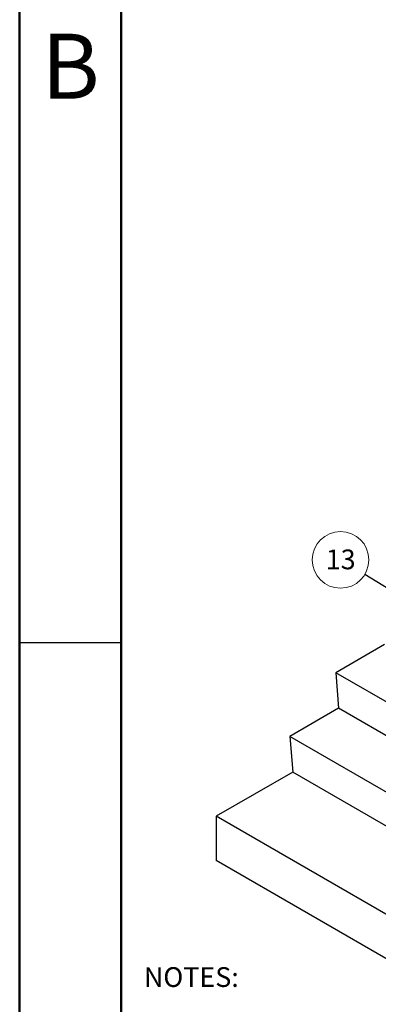
# Paper-space layout 'Sheet3' of a CAD drawing. Units: inches. Extents: x 0.1 to 10.9, y 0.1 to 8.4.
# Drawn here: x 0.1 to 1.5, y 2.9 to 6.5 of the extents above; entities that cross this region are included whole.
import ezdxf

# ---------------------------------------------------------------- set-up
doc = ezdxf.new("R2010")
doc.units = ezdxf.units.IN
doc.header["$MEASUREMENT"] = 0
doc.styles.add('SLDTEXTSTYLE1', font='TXT', dxfattribs={"width": 0.75})
doc.styles.add('SLDTEXTSTYLE5', font='TXT', dxfattribs={"width": 0.605})
doc.dimstyles.new('SLDDIMSTYLE1', dxfattribs={"dimtxt": 0.18, "dimasz": 0.13, "dimexe": 0, "dimexo": 0.0625, "dimgap": 0, "dimtad": 0, "dimtih": 1, "dimtoh": 1, "dimdec": 0, "dimrnd": 1e-09, "dimzin": 0, "dimdsep": 46, "dimtxsty": 'Standard', "dimsah": 1, "dimcen": 0.09, "dimadec": 0, "dimazin": 0, "dimtfac": 0.13, "dimtdec": 0, "dimtofl": 0, "dimtmove": 0, "dimatfit": 3, "dimfxl": 0, "dimfrac": 2, "dimtolj": 1, "dimtzin": 0, "dimarcsym": 0})

# ---------------------------------------------------------------- blocks, each defined once
blk = doc.blocks.new('SW_SYMBOL_T#P_1')
at = {"color": 0, "linetype": 'Continuous', "lineweight": 0}
for p, q in [((-11.8, 0), (31.5, 65)), ((31.5, 65), (74.8, 0)), ((-11.8, 0), (74.8, 0))]:
    blk.add_line(p, q, dxfattribs=at)
at = {"color": 0, "linetype": 'Continuous', "lineweight": 0, "insert": (36.2, 19.7), "char_height": 30.54, "attachment_point": 5, "style": 'SLDTEXTSTYLE5'}
blk.add_mtext('1.', dxfattribs=at)
blk = doc.blocks.new('SW_NOTE_21')
at = {"color": 0, "linetype": 'Continuous', "lineweight": 0, "xscale": 0.002387460876369327, "yscale": 0.002387460876369327, "zscale": 0.002387460876369327}
blk.add_blockref('SW_SYMBOL_T#P_1', (0, -0.2626), dxfattribs=at)
at = {"color": 0, "linetype": 'Continuous', "lineweight": 0, "attachment_point": 1, "style": 'SLDTEXTSTYLE5'}
for s, insert, char_height in [('NOTES:', (0, 0.094), 0.07292), ('MOUNTING:', (0.2721, -0.1792), 0.07292), ('\\LFOR CONCRETE:', (0.2701, -0.3158), 0.072917), ('1. STD-AC-01 (3/8" TRHU BOLT, 4" LENGTH)', (0.3937, -0.4524), 0.072917), ('\\LFOR WOOD:', (0.2701, -0.589), 0.072917), ('1. STD-AC-05 (3/8" LAG SCREW W/MIN 6" EMBED)', (0.3937, -0.7256), 0.072917)]:
    blk.add_mtext(s, dxfattribs=dict(at, insert=insert, char_height=char_height))
blk = doc.blocks.new('SW_NOTE_27')
at = {"color": 0, "linetype": 'Continuous', "lineweight": 0}
blk.add_circle((-0.0895, 0.0542), 0.1047, dxfattribs=at)
at = {"color": 0, "linetype": 'Continuous', "lineweight": 0, "insert": (-0.0889, 0.0924), "char_height": 0.07292, "attachment_point": 2, "style": 'SLDTEXTSTYLE5'}
blk.add_mtext('13', dxfattribs=at)

psp = doc.layouts.new('Sheet3')

# ---------------------------------------------------------------- linework, layer by layer
at = {"color": 7, "linetype": 'Continuous', "lineweight": 50}
for p, q in [((0.125, 0.125), (0.125, 8.375)), ((0.5, 0.5), (0.5, 8))]:
    psp.add_line(p, q, dxfattribs=at)
at = {"color": 7, "linetype": 'Continuous', "lineweight": 25}
for p, q in [((0.5, 4.25), (0.125, 4.25)), ((0.5, 4.25), (0.5, 4.25)), ((1.4735, 4.2433), (1.2934, 4.1393)), ((1.9326, 3.7703), (1.2934, 4.1393)), ((1.2934, 4.1393), (1.3038, 4.0081)), ((1.3038, 4.0081), (1.1237, 3.9041)), ((1.9326, 3.6451), (1.3038, 4.0081)), ((1.9723, 3.4143), (1.1237, 3.9041)), ((1.1237, 3.9041), (1.1341, 3.7729)), ((1.1341, 3.7729), (0.8513, 3.6096)), ((1.9827, 3.2831), (1.1341, 3.7729)), ((1.6998, 3.1198), (0.8513, 3.6096)), ((0.8513, 3.6096), (0.8513, 3.4463)), ((1.6998, 2.9565), (0.8513, 3.4463))]:
    psp.add_line(p, q, dxfattribs=at)

# ---------------------------------------------------------------- block references
at = {"color": 7, "linetype": 'Continuous', "lineweight": 0}
for name, p in [('SW_NOTE_27', (1.4002, 4.5017)), ('SW_NOTE_21', (0.5839, 2.9587))]:
    psp.add_blockref(name, p, dxfattribs=at)

# ---------------------------------------------------------------- texts
at = {"color": 7, "linetype": 'Continuous', "lineweight": 0, "insert": (0.3132, 6.4976), "char_height": 0.24, "attachment_point": 2, "style": 'SLDTEXTSTYLE1'}
psp.add_mtext('B', dxfattribs=at)

# ---------------------------------------------------------------- leaders
at = {"color": 7, "linetype": 'Continuous', "lineweight": 0}
psp.add_leader([(1.9412, 4.174), (1.4002, 4.5017)], dimstyle='SLDDIMSTYLE1', dxfattribs=at)

doc.saveas('drawing.dxf')
